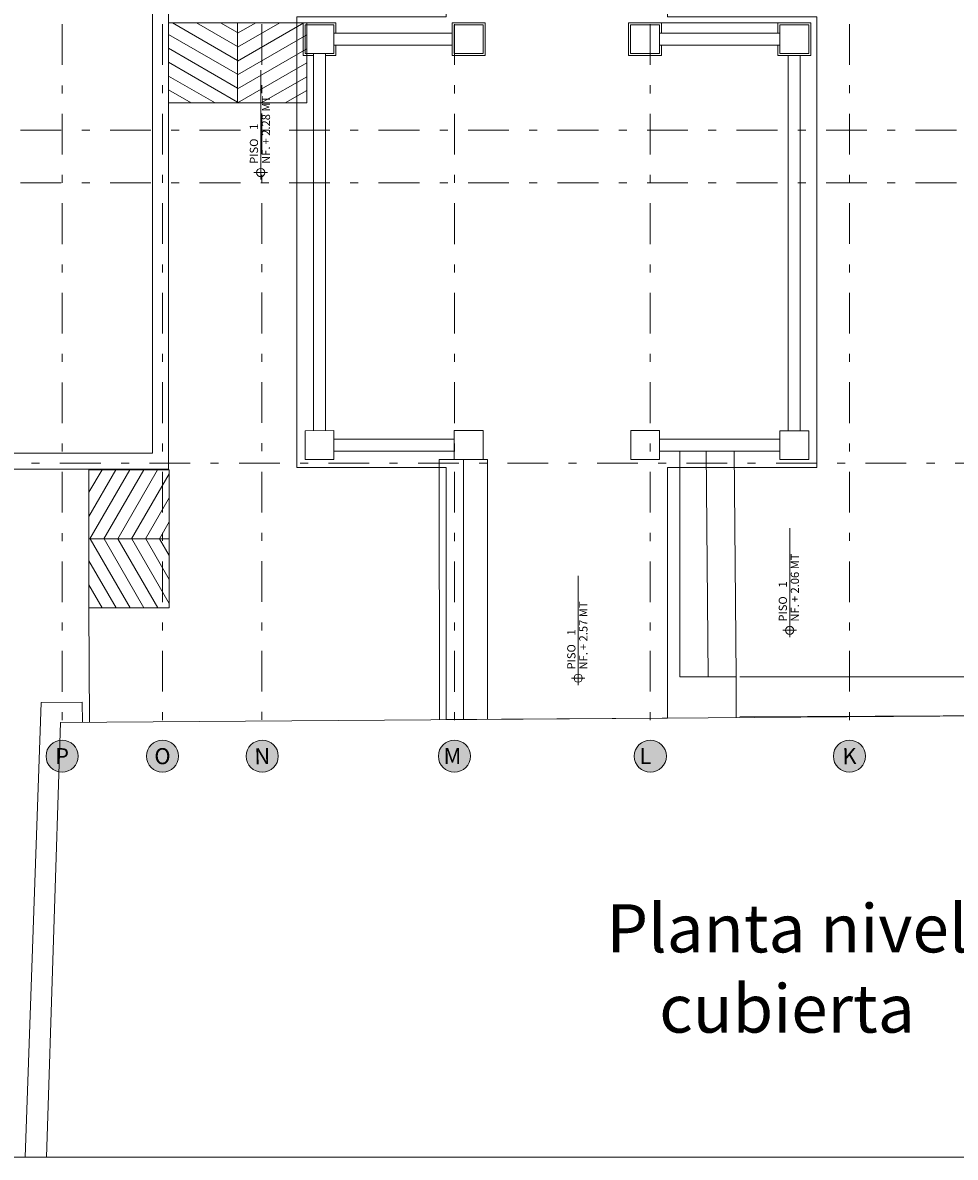
# Model space of a CAD drawing. Units: metres. Extents: x 921018 to 921583, y 1707712 to 1708164.
# Drawn here: x 921065 to 921076, y 1707716 to 1707730 of the extents above; entities that cross this region are included whole.
import ezdxf
from ezdxf.enums import TextEntityAlignment as Align

# ---------------------------------------------------------------- set-up
doc = ezdxf.new("R2010")
doc.units = ezdxf.units.M
doc.linetypes.add('DASHDOT2', pattern=[12.7, 6.35, -3.175, 0, -3.175])
doc.linetypes.add('DASHED2', pattern=[9.524999999999999, 6.35, -3.175])
doc.layers.get('0').update_dxf_attribs({"color": 250})
doc.layers.add('A-CONTEXTO', color=7, linetype='Continuous', lineweight=0, true_color=0x4a4a4a)
for name, color, linetype, lineweight in [('A-EJES', 253, 'DASHDOT2', 5), ('A-PLAN-6', 252, 'Continuous', 13), ('A-TEXT-NIVL', 253, 'Continuous', 13), ('A-TEXT-SIMB', 253, 'Continuous', 5), ('TEXROT1', 252, 'Continuous', 0)]:
    doc.layers.add(name, color=color, linetype=linetype, lineweight=lineweight)
doc.styles.get("Standard").update_dxf_attribs({"font": 'arial.ttf'})
doc.styles.add('style1', font='arial.ttf', dxfattribs={"height": 0.18})
doc.styles.add('swis Lt BT', font='swissl.ttf')

# ---------------------------------------------------------------- blocks, each defined once
blk = doc.blocks.new('COTA N.F. PLANTA')
at = {"color": 0}
for p, q in [((-0.002500000000000002, 0), (0.002500000000000002, 0)), ((0, -0.002500000000000002), (0, 0.002500000000000002)), ((0.001500000000000001, 0), (0.03740825634953412, 0))]:
    blk.add_line(p, q, dxfattribs=at)
blk.add_circle((0, 0), 0.001500000000000001, dxfattribs=at)
at = {"color": 0, "style": 'swis Lt BT'}
for s, p in [('PISO', (0.003175390733412914, 0.001000000000000001)), ('NF.', (0.003175390733412914, -0.003393562146264018))]:
    blk.add_text(s, height=0.003, dxfattribs=at).set_placement(p)
for tag, p in [('3', (0.01561510488185805, 0.001000000000000001)), ('+O.OOMT.', (0.01026211564329357, -0.003393562146264018))]:
    blk.add_attdef(tag, p, '', height=0.003, dxfattribs=at)
blk = doc.blocks.new('*U142')
at = {"lineweight": 5, "true_color": 0x636466}
h = blk.add_hatch(dxfattribs=at)
h.set_pattern_fill('_USER', color=251, scale=0.15, angle=59.99999999999999, pattern_type=0)
h.set_pattern_definition([(59.99999999999999, (0, 0.3615445152390748), (-0.1299038105676658, 0.07500000000000001), [])])
h.paths.add_polyline_path([(0, 0.8615445152390748), (1, 0.8615445152390748), (1, 0), (0, 0)])
h = blk.add_hatch(dxfattribs=at)
h.set_pattern_fill('_USER', color=251, scale=0.15, angle=300.0000000000001, pattern_type=0)
h.set_pattern_definition([(300.0000000000001, (0, -0.3615445152390748), (0.1299038105676658, 0.07500000000000001), [])])
h.paths.add_polyline_path([(0, -0.8615445152390748), (1, -0.8615445152390748), (1, 0), (0, 0)])
at = {"color": 251, "lineweight": 9, "true_color": 0x636466}
blk.add_line((1, 0), (0, 0), dxfattribs=at)
for points in [[(0, 0.8615445152390748), (1, 0.8615445152390748), (1, 0), (0, 0)], [(0, -0.8615445152390748), (1, -0.8615445152390748), (1, 0), (0, 0)]]:
    blk.add_lwpolyline(points, close=True, dxfattribs=at)
blk = doc.blocks.new('Contexto')
at = {"color": 18, "lineweight": 9, "true_color": 0x000000}
for p, q in [((-25.0950153170852, -11.02603101264685), (-25.06994441745337, -13.8410281620454)), ((-24.74501531943679, -11.02599096414633), (-24.71994441980496, -13.84098811401054)), ((-28.42025448416825, -11.1314115000423), (-28.41988343431149, -14.37417929037474)), ((-28.12025448610075, -11.13137717288919), (-28.119883679552, -14.37201712746173)), ((-27.82025448803324, -11.13134284573607), (-27.81988392502535, -14.36985496408306)), ((-32.78880709595978, -12.98108903178945), (-32.78134243993554, -14.40632258006372)), ((-24.67406117601786, -13.84098811424337), (-10.87740405753721, -13.84098811401054)), ((-33.1414497490041, -14.40820864099078), (-33.31734677264467, -19.82894773385487)), ((-32.48419606871903, -14.4047662767116), (-32.4841928294627, -14.40476627647877))]:
    blk.add_line(p, q, dxfattribs=at)
for points in [[(-59.17250691261142, -19.82894773385487), (8.442955128382891, -19.82894773385487), (8.442955128382891, 31.41783813689835), (-59.17250691249501, 31.41783813689835)], [(-29.73479707690421, -6.071561881573871), (-29.73483826965094, -5.711561884032562), (-30.09483826730866, -5.711603076895699), (-30.09479707456194, -6.071603074437007)], [(-27.84979422891047, -6.096346192760393), (-27.84984114253893, -5.686346195172518), (-28.25984113966115, -5.6863931089174), (-28.25979422603268, -6.096393106505275)], [(-27.87479708914179, -6.071349053643644), (-27.8748382817721, -5.711349055869505), (-28.23483827931341, -5.711390248499811), (-28.23479708679952, -6.071390245808288)], [(-25.67479710362386, -6.071097321109846), (-25.67483829625417, -5.711097323335707), (-26.03483829367906, -5.711138515966013), (-26.03479710116517, -6.071138513507321)], [(-23.81421813101042, -5.711603076895699), (-23.81425932364073, -6.071603074669838), (-24.17425932141487, -6.071561882039532), (-24.17421812878456, -5.711561884498224)], [(-29.73421809228603, -11.1315618485678), (-29.73425928491633, -10.77156185079366), (-30.09425928257406, -10.77160304342397), (-30.09421809006017, -11.13160304143094)], [(-27.87421810452361, -11.13134902017191), (-27.87425929715391, -10.7713490226306), (-28.23425929469522, -10.77139021502808), (-28.23421810206492, -11.13139021280222)], [(-25.67421811888926, -11.13109728763811), (-25.67425931140315, -10.77109729032964), (-26.03425930917729, -10.77113848272711), (-26.03421811654698, -11.13113848026842)], [(-23.81421813112684, -11.1316030411981), (-23.81425932375714, -10.77160304342397), (-24.17425932129845, -10.77164423605427), (-24.17421812866814, -11.13164423359558)]]:
    blk.add_lwpolyline(points, close=True, dxfattribs=at)
at = {"color": 18, "linetype": 'DASHED2', "lineweight": 9, "true_color": 0x000000}
blk.add_lwpolyline([(-28.33420663606375, -11.23160304129124), (-28.33384712145198, -14.37355920812115), (-25.57384937943425, -14.35366730671376), (-25.57420661789365, -11.23160304129124), (-23.7142181310337, -11.23160304129124), (-23.7142181310337, -5.611603076569736), (-25.57463438925333, -5.611603076802567), (-25.57498379412573, -2.558000004151836), (-28.33497810282279, -2.558000003919005), (-28.33462869771756, -5.611603076802567), (-30.19483826716896, -5.611603076569736), (-30.19483826716896, -11.23160304152407), (-28.33420663606375, -11.23160304129124)], dxfattribs=at)
at = {"color": 18, "lineweight": 9, "true_color": 0x000000}
for points in [[(-29.70982625533361, -5.816559022758156), (-29.70984113030136, -5.686559023568407), (-30.11984112753998, -5.686605937546119), (-30.11979421391152, -6.096605934668332), (-29.98979421483818, -6.096591059817001)], [(-25.64982628182042, -5.816094462294132), (-25.64984115690459, -5.686094462871552), (-26.05984115414321, -5.686141376616433), (-26.05979424039833, -6.096141374204308), (-25.6497942431597, -6.096094460226595), (-25.64980911836028, -5.966094461036846)], [(-25.64984115690459, -5.686094462871552), (-24.19921526790131, -5.686559024266899)], [(-24.19923007080797, -5.815928479423746), (-24.19921526790131, -5.686559024266899), (-23.78921527066268, -5.68660593777895), (-23.78926218452398, -6.096605935366824), (-24.19926218176261, -6.096559021389112), (-24.19924723438453, -5.965928482357413)], [(-28.2598262646934, -5.81639310810715), (-29.73482625512406, -5.816561883548275)], [(-24.17482629150618, -5.815925686853006), (-25.67482628161088, -5.816097322618589)], [(-29.98925928317476, -10.77159102889709), (-29.98979707527906, -6.071591059910133)], [(-29.83925928431563, -10.77157386555336), (-29.83979707630351, -6.071573896333575)], [(-29.83979421586264, -6.096573896240443), (-29.70979421667289, -6.096559020923451), (-29.70980909164064, -5.966559021966532)], [(-28.25980910111684, -5.966393107082695), (-29.73480909143109, -5.96656188252382)], [(-24.17480912792962, -5.965925686061382), (-25.67480911815073, -5.966097321594134)], [(-24.06925932201557, -10.77091363980435), (-24.06979425286409, -6.096573835937306)], [(-23.91925932292361, -10.77089647646062), (-23.91979425016325, -6.096590999048203)], [(-28.23424728016835, -10.87639021454379), (-29.73424727038946, -10.87656185030937)], [(-24.17424730688799, -10.8759256536141), (-25.67424729699269, -10.87609728961252)], [(-28.23423011659179, -11.02639021375217), (-29.73423010669649, -11.02656184951775)], [(-24.17423014319502, -11.02592565258965), (-25.67423013353255, -11.02609728835523)], [(-24.71988646127284, -14.34751261142083), (-24.71994441980496, -13.84098811401054), (-25.4199444152182, -13.84106821077876), (-25.4202665182529, -11.02606822899543)], [(-27.82025448803324, -11.13134284573607), (-28.42025448416825, -11.1314115000423)], [(-33.58326824789401, -19.82894773408771), (-33.38281123596244, -14.15946934465319), (-32.87251563253812, -14.1567966719158), (-32.87122576474212, -14.40307212155312)], [(-33.31734677264467, -19.82894773385487), (-33.1414497490041, -14.40820864099078), (-20.44909622205887, -14.31673210160807), (-20.50386337167583, -19.52654560748488), (-20.20669362996705, -19.82894773385487)], [(-24.67400420748163, -14.33886005380191), (-20.44909622205887, -14.31673210160807), (-20.50328786100727, -19.49146329867654), (-20.48603211133741, -19.50902287685312)]]:
    blk.add_lwpolyline(points, dxfattribs=at)
at = {"color": 18, "lineweight": 9, "true_color": 0x000000, "rotation": 90}
blk.add_blockref('*U142', (-30.93545548524708, -6.686605937546119), dxfattribs=at)
at = {"color": 18, "lineweight": 9, "true_color": 0x000000}
blk.add_blockref('*U142', (-32.7888070960762, -12.11954451655038), dxfattribs=at)
at = {"layer": 'A-TEXT-NIVL', "color": 252, "lineweight": 5, "true_color": 0x939598, "xscale": 34.07261449844975, "yscale": 34.07261449844975, "zscale": 34.07261449844975, "rotation": 90}
for p, values in [((-30.64658600557595, -7.554417014587671), {'3': '1', '+O.OOMT.': '+ 2.28 MT'}), ((-24.0517014679499, -13.26003481191583), {'3': '1', '+O.OOMT.': '+ 2.06 MT'}), ((-26.68901336239651, -13.85691713122651), {'3': '1', '+O.OOMT.': '+ 2.57 MT'})]:
    blk.add_blockref('COTA N.F. PLANTA', p, dxfattribs=at).add_auto_attribs(values)
blk = doc.blocks.new('Eejes B-1')
at = {"true_color": 0xffffff}
h = blk.add_hatch(color=7, dxfattribs=at)
h.dxf.hatch_style = 1
edge = h.paths.add_edge_path()
edge.add_arc((-51.44814561540261, 25.90661512804218), 0.2, 0, 360)
edge = h.paths.add_edge_path()
edge.add_arc((-51.44968831655569, 21.73700000392273), 0.2, 0, 360)
edge = h.paths.add_edge_path()
edge.add_arc((-51.44967737211846, 20.45825748168863), 0.2, 0, 360)
edge = h.paths.add_edge_path()
edge.add_arc((-51.44968831713777, 16.96300000115298), 0.2, 0, 360)
edge = h.paths.add_edge_path()
edge.add_arc((-51.44968831713777, 17.48425741610117), 0.2, 0, 360)
edge = h.paths.add_edge_path()
edge.add_arc((-51.44968831620645, 13.06625748914666), 0.2, 0, 360)
edge = h.paths.add_edge_path()
edge.add_arc((-51.44967447675299, 8.808257469674572), 0.2, 0, 360)
edge = h.paths.add_edge_path()
edge.add_arc((-51.44968831562437, 9.55048119300045), 0.2, 0, 360)
edge = h.paths.add_edge_path()
edge.add_arc((-51.44968831597362, 5.742257483536378), 0.2, 0, 360)
edge = h.paths.add_edge_path()
edge.add_arc((-51.45021666353568, 4.943536845268682), 0.2, 0, 360)
edge = h.paths.add_edge_path()
edge.add_arc((-51.44968831597362, 4.387271778890863), 0.2, 0, 360)
edge = h.paths.add_edge_path()
edge.add_arc((-51.44968831620645, -0.4218772251624614), 0.2, 0, 360)
edge = h.paths.add_edge_path()
edge.add_arc((-51.4496841711225, 0.2370000041555613), 0.2, 0, 360)
edge = h.paths.add_edge_path()
edge.add_arc((-51.44968831667211, -3.912999997613952), 0.2, 0, 360)
edge = h.paths.add_edge_path()
edge.add_arc((-49.17450000054669, -7.566343132872134), 0.2, 0, 360)
edge = h.paths.add_edge_path()
edge.add_arc((-44.56680196407251, -7.566338991979137), 0.2, 0, 360)
edge = h.paths.add_edge_path()
edge.add_arc((-46.02450000029057, -7.566343133104965), 0.2, 0, 360)
edge = h.paths.add_edge_path()
edge.add_arc((-40.5698534802068, -7.566310943337157), 0.2, 0, 360)
edge = h.paths.add_edge_path()
edge.add_arc((-32.8765000004787, -7.566343133570626), 0.2, 0, 360)
edge = h.paths.add_edge_path()
edge.add_arc((-42.08602874411736, -7.56633052858524), 0.2, 0, 360)
edge = h.paths.add_edge_path()
edge.add_arc((-30.38048713852186, -7.566316293552518), 0.2, 0, 360)
edge = h.paths.add_edge_path()
edge.add_arc((-27.98450000048615, -7.566350661450997), 0.2, 0, 360)
edge = h.paths.add_edge_path()
edge.add_arc((-31.62451189756393, -7.56634313496761), 0.2, 0, 360)
edge = h.paths.add_edge_path()
edge.add_arc((-25.54200000013225, -7.566617086529732), 0.2, 0, 360)
edge = h.paths.add_edge_path()
edge.add_arc((-23.05950000032317, -7.566389221930876), 0.2, 0, 360)
edge = h.paths.add_edge_path()
edge.add_arc((-20.68950000102632, -7.566383067751303), 0.2, 0, 360)
edge = h.paths.add_edge_path()
edge.add_arc((-18.26950000040233, -7.566378335701302), 0.2, 0, 360)
edge = h.paths.add_edge_path()
edge.add_arc((-15.87450000026729, -7.566369226900861), 0.2, 0, 360)
edge = h.paths.add_edge_path()
edge.add_arc((-13.48024212371092, -7.56635052128695), 0.2, 0, 360)
edge = h.paths.add_edge_path()
edge.add_arc((-8.713039250695147, -7.566380497068167), 0.2, 0, 360)
edge = h.paths.add_edge_path()
edge.add_arc((-10.67181539081503, -7.566360255470499), 0.2, 0, 360)
edge = h.paths.add_edge_path()
edge.add_arc((-6.31948567298241, -7.566349309170619), 0.2, 0, 360)
edge = h.paths.add_edge_path()
edge.add_arc((-1.09250000026077, -7.566343133803457), 0.2, 0, 360)
edge = h.paths.add_edge_path()
edge.add_arc((-3.86451393913012, -7.566343133104965), 0.2, 0, 360)
edge = h.paths.add_edge_path()
edge.add_arc((1.552500039455481, -7.566343134036288), 0.2, 0, 360)
edge = h.paths.add_edge_path()
edge.add_arc((1.164153218269348e-10, -7.566343133803457), 0.2, 0, 360)
edge = h.paths.add_edge_path()
edge.add_arc((3.515277292812243, 25.90661512850784), 0.2, 0, 360)
edge = h.paths.add_edge_path()
edge.add_arc((-44.57569343643263, 28.5408987835981), 0.2, 0, 360)
edge = h.paths.add_edge_path()
edge.add_arc((-46.02450000005774, 28.54089878452942), 0.2, 0, 360)
edge = h.paths.add_edge_path()
edge.add_arc((-49.17450000031386, 28.54089878429659), 0.2, 0, 360)
edge = h.paths.add_edge_path()
edge.add_arc((-40.57862689811736, 28.54360814206302), 0.2, 0, 360)
edge = h.paths.add_edge_path()
edge.add_arc((-30.38853699003812, 28.54316554148681), 0.2, 0, 360)
edge = h.paths.add_edge_path()
edge.add_arc((-31.62647755909711, 28.54147461545654), 0.2, 0, 360)
edge = h.paths.add_edge_path()
edge.add_arc((-32.87651169858873, 28.54089878383093), 0.2, 0, 360)
edge = h.paths.add_edge_path()
edge.add_arc((-42.08868625911418, 28.54190559661947), 0.2, 0, 360)
edge = h.paths.add_edge_path()
edge.add_arc((-27.98560575407464, 28.54102400341071), 0.2, 0, 360)
edge = h.paths.add_edge_path()
edge.add_arc((-25.5447611346608, 28.54122359515168), 0.2, 0, 360)
edge = h.paths.add_edge_path()
edge.add_arc((-23.06236553576309, 28.54174926155247), 0.2, 0, 360)
edge = h.paths.add_edge_path()
edge.add_arc((-20.69216411490925, 28.54122156300582), 0.2, 0, 360)
edge = h.paths.add_edge_path()
edge.add_arc((-18.27199823711999, 28.54121825960465), 0.2, 0, 360)
edge = h.paths.add_edge_path()
edge.add_arc((-15.87664277583826, 28.54137320327573), 0.2, 0, 360)
edge = h.paths.add_edge_path()
edge.add_arc((1.552500039688312, 28.54089878452942), 0.2, 0, 360)
edge = h.paths.add_edge_path()
edge.add_arc((-13.47650209977292, 28.54097877652384), 0.2, 0, 360)
edge = h.paths.add_edge_path()
edge.add_arc((-6.319660056498833, 28.54101580940187), 0.2, 0, 360)
edge = h.paths.add_edge_path()
edge.add_arc((2.328306436538696e-10, 28.54089878452942), 0.2, 0, 360)
edge = h.paths.add_edge_path()
edge.add_arc((-1.092499999678694, 28.54089878383093), 0.2, 0, 360)
edge = h.paths.add_edge_path()
edge.add_arc((-3.864500001305714, 28.54089878406376), 0.2, 0, 360)
edge = h.paths.add_edge_path()
edge.add_arc((-8.712199380388483, 28.54101594607346), 0.2, 0, 360)
edge = h.paths.add_edge_path()
edge.add_arc((-10.67006805771962, 28.54120722436346), 0.2, 0, 360)
edge = h.paths.add_edge_path()
edge.add_arc((3.517598869162612, -0.4218772244639695), 0.2, 0, 360)
edge = h.paths.add_edge_path()
edge.add_arc((3.517598869511858, 4.387271779356524), 0.2, 0, 360)
edge = h.paths.add_edge_path()
edge.add_arc((3.517598869395442, 5.7422574844677), 0.2, 0, 360)
edge = h.paths.add_edge_path()
edge.add_arc((3.517603014246561, 0.2370000053197145), 0.2, 0, 360)
edge = h.paths.add_edge_path()
edge.add_arc((3.51759886846412, -3.912999996682629), 0.2, 0, 360)
edge = h.paths.add_edge_path()
edge.add_arc((3.517070521833375, 4.943536845734343), 0.2, 0, 360)
edge = h.paths.add_edge_path()
edge.add_arc((3.51761270861607, 8.808257470140234), 0.2, 0, 360)
edge = h.paths.add_edge_path()
edge.add_arc((3.517598869744688, 9.550481193466112), 0.2, 0, 360)
edge = h.paths.add_edge_path()
edge.add_arc((3.517598869279027, 13.06625748961233), 0.2, 0, 360)
edge = h.paths.add_edge_path()
edge.add_arc((3.517598868231289, 17.48425741656683), 0.2, 0, 360)
edge = h.paths.add_edge_path()
edge.add_arc((3.517609813367017, 20.45825748238713), 0.2, 0, 360)
edge = h.paths.add_edge_path()
edge.add_arc((3.517598868347704, 16.96300000185147), 0.2, 0, 360)
edge = h.paths.add_edge_path()
edge.add_arc((3.517598868929781, 21.73700000438839), 0.2, 0, 360)
at = {"layer": 'A-EJES', "ltscale": 0.08}
for p, q in [((-32.87650000036228, 28.34089878457598), (-32.87650000036228, -7.366343133384362)), ((-31.62470702815335, 28.34148245234974), (-31.62447825341951, -7.366343137808144)), ((-30.38451210351195, 28.34320604521781), (-30.38449777313508, -7.366356510668993)), ((-27.98450000025332, 28.34102706052363), (-27.98450000060257, -7.366350661730394)), ((-25.54200000013225, 28.34124265587889), (-25.54200000071432, -7.366617086576298)), ((-23.05950000195298, 28.34176979097538), (-23.05949999985751, -7.366389221744612)), ((-51.24968831660226, 0.2370000036899), (3.317598868627101, 0.2370000032242388)), ((-51.24968831671868, -0.421877226093784), (3.317598868743517, -0.4218772256281227))]:
    blk.add_line(p, q, dxfattribs=at)
blk.add_lwpolyline([(3.317598868743517, -3.912999996216968), (-51.24968831660226, -3.912999996449798)], dxfattribs=at)
at = {"layer": 'A-TEXT-SIMB'}
for centre in [(-32.8765000004787, -7.566343133570626), (-31.62451189756393, -7.56634313496761), (-30.38048713852186, -7.566316293552518), (-27.98450000048615, -7.566350661450997), (-25.54200000013225, -7.566617086529732), (-23.05950000032317, -7.566389221930876)]:
    blk.add_circle(centre, 0.2, dxfattribs=at)
for s, p in [('P', (-32.8765000004787, -7.566343133570626)), ('M', (-28.00941398530267, -7.566305201500654)), ('L', (-25.60455023765098, -7.566330543486401))]:
    blk.add_text(s, height=0.2, dxfattribs=at).set_placement(p, align=Align.MIDDLE_CENTER)
for s, rotation, p in [('O', 0.3861694663613642, (-31.62451189768035, -7.566343134501949)), ('N', 0.766423068473908, (-30.38048713852186, -7.566316293552518)), ('K', 0.5448607932687295, (-23.05950000020675, -7.566389221930876))]:
    blk.add_text(s, height=0.2, rotation=rotation, dxfattribs=at).set_placement(p, align=Align.MIDDLE_CENTER)

msp = doc.modelspace()

# ---------------------------------------------------------------- linework, layer by layer
at = {"layer": 'A-PLAN-6', "lineweight": 5}
for points in [[(921066.4738858789, 1707746.222002881), (921066.4738858778, 1707754.917453874), (921048.6317010082, 1707754.917453874), (921048.6317010083, 1707724.917453874), (921066.331701008, 1707724.917453874), (921066.3317010081, 1707731.886296036)], [(921053.2317054018, 1707754.717453874), (921048.8317010084, 1707754.717453874), (921048.8317010077, 1707725.117453873), (921066.1317010081, 1707725.117453874), (921066.1317010085, 1707732.401094258)]]:
    msp.add_lwpolyline(points, dxfattribs=at)

# ---------------------------------------------------------------- block references
at = {"layer": 'A-CONTEXTO', "color": 251, "true_color": 0x4a4a4a}
msp.add_blockref('Contexto', (921098.1287010101, 1707736.167560106), dxfattribs=at)
at = {"layer": 'A-EJES', "color": 4}
msp.add_blockref('Eejes B-1', (921097.8812010157, 1707728.905453871), dxfattribs=at)

# ---------------------------------------------------------------- texts
at = {"layer": 'TEXROT1', "ltscale": 0.05, "insert": (921074.0435573794, 1707718.615157278), "char_height": 0.5999999999999999, "width": 6.500000000000649, "attachment_point": 5, "style": 'style1'}
msp.add_mtext('Planta nivel cubierta', dxfattribs=at)

doc.saveas('drawing.dxf')
